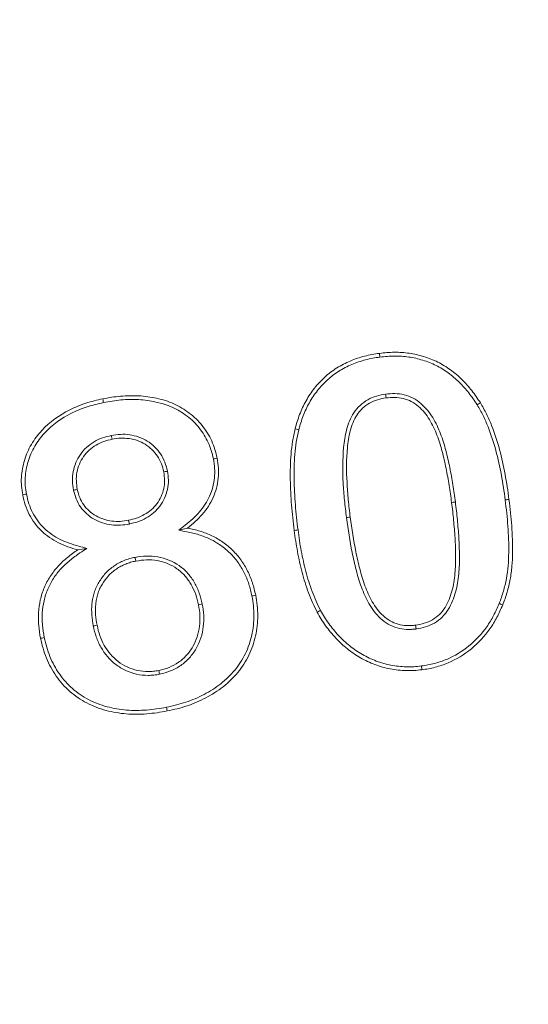
# Model space of a CAD drawing. Units: millimetres. Extents: x 2194 to 10594, y 2545 to 8485.
# Drawn here: x 9533 to 9542, y 7110 to 7129 of the extents above; entities that cross this region are included whole.
import ezdxf

# ---------------------------------------------------------------- set-up
doc = ezdxf.new("R2010")
doc.units = ezdxf.units.MM
doc.linetypes.add('SLD-SOLID', pattern=[0])
doc.layers.add('ACO_DRAINAGE', color=7, linetype='Continuous')
doc.styles.get("Standard").update_dxf_attribs({"font": 'txt.shx'})
doc.dimstyles.new('ISO-25', dxfattribs={"dimtxt": 20, "dimasz": 20, "dimexe": 1.25, "dimexo": 0.625, "dimgap": 5, "dimtad": 1, "dimtxsty": 'Standard', "dimcen": 2.5, "dimclrd": 3, "dimclre": 3, "dimclrt": 2, "dimadec": 0, "dimazin": 0, "dimtfac": 1, "dimtmove": 0, "dimatfit": 3, "dimfxl": 0, "dimarcsym": 0})

# ---------------------------------------------------------------- blocks, each defined once
blk = doc.blocks.new('ACO - 4941 - REAR')
at = {"layer": 'ACO_DRAINAGE', "linetype": 'SLD-SOLID', "lineweight": 18}
for p, q in [((70.137, 220.937), (70.134, 220.965)), ((70.14, 220.916), (70.137, 220.937)), ((70.142, 220.895), (70.14, 220.916)), ((65.03, 220.098), (65.024, 220.125)), ((65.034, 220.077), (65.03, 220.098)), ((65.038, 220.056), (65.034, 220.077)), ((70.246, 220.212), (70.249, 220.191)), ((70.249, 220.191), (70.252, 220.17)), ((70.252, 220.17), (70.255, 220.142)), ((71.937, 220.014), (71.955, 220.025)), ((71.955, 220.025), (71.973, 220.036)), ((71.973, 220.036), (71.997, 220.051)), ((68.601, 219.563), (68.574, 219.569)), ((68.622, 219.558), (68.601, 219.563)), ((68.642, 219.552), (68.622, 219.558)), ((65.182, 219.448), (65.187, 219.427)), ((65.187, 219.427), (65.191, 219.407)), ((65.191, 219.407), (65.196, 219.379)), ((67.066, 219.015), (67.087, 219.019)), ((67.087, 219.019), (67.108, 219.023)), ((67.108, 219.023), (67.136, 219.029)), ((66.198, 218.784), (66.177, 218.781)), ((66.218, 218.788), (66.198, 218.784)), ((66.177, 218.781), (66.149, 218.775)), ((64.485, 218.438), (64.506, 218.442)), ((64.506, 218.442), (64.526, 218.446)), ((64.526, 218.446), (64.554, 218.452)), ((63.573, 218.357), (63.545, 218.351)), ((63.594, 218.361), (63.573, 218.357)), ((63.614, 218.365), (63.594, 218.361)), ((72.455, 218.259), (72.476, 218.261)), ((72.476, 218.261), (72.497, 218.264)), ((72.497, 218.264), (72.525, 218.267)), ((71.493, 218.214), (71.465, 218.21)), ((71.514, 218.216), (71.493, 218.214)), ((71.535, 218.219), (71.514, 218.216)), ((65.505, 217.854), (65.5, 217.881)), ((69.525, 217.93), (69.546, 217.933)), ((69.546, 217.933), (69.567, 217.936)), ((69.567, 217.936), (69.594, 217.939)), ((65.509, 217.833), (65.505, 217.854)), ((65.514, 217.812), (65.509, 217.833)), ((66.43, 217.698), (66.591, 217.737)), ((68.587, 217.697), (68.559, 217.693)), ((68.608, 217.699), (68.587, 217.697)), ((68.629, 217.702), (68.608, 217.699)), ((64.646, 217.35), (64.563, 217.336)), ((64.728, 217.363), (64.646, 217.35)), ((65.62, 217.197), (65.624, 217.176)), ((65.624, 217.176), (65.628, 217.155)), ((65.628, 217.155), (65.633, 217.128)), ((67.779, 216.484), (67.8, 216.488)), ((67.8, 216.488), (67.821, 216.492)), ((67.821, 216.492), (67.848, 216.497)), ((66.819, 216.326), (66.791, 216.32)), ((66.84, 216.33), (66.819, 216.326)), ((66.86, 216.334), (66.84, 216.33)), ((72.344, 216.344), (72.364, 216.336)), ((72.364, 216.336), (72.383, 216.328)), ((72.383, 216.328), (72.409, 216.317)), ((69.009, 216.196), (68.984, 216.183)), ((69.028, 216.206), (69.009, 216.196)), ((69.046, 216.216), (69.028, 216.206)), ((64.849, 215.929), (64.87, 215.933)), ((64.87, 215.933), (64.891, 215.937)), ((64.891, 215.937), (64.919, 215.943)), ((70.804, 215.916), (70.8, 215.944)), ((70.807, 215.895), (70.804, 215.916)), ((70.809, 215.874), (70.807, 215.895)), ((63.902, 215.707), (63.874, 215.702)), ((63.923, 215.711), (63.902, 215.707)), ((63.944, 215.716), (63.923, 215.711)), ((70.908, 215.19), (70.91, 215.169)), ((70.91, 215.169), (70.913, 215.148)), ((70.913, 215.148), (70.916, 215.12)), ((66.063, 215.08), (66.058, 215.107)), ((66.067, 215.059), (66.063, 215.08)), ((66.071, 215.038), (66.067, 215.059)), ((66.201, 214.428), (66.205, 214.407)), ((66.205, 214.407), (66.209, 214.386)), ((66.209, 214.386), (66.215, 214.359))]:
    blk.add_line(p, q, dxfattribs=at)
for points, knots in [([(70.134, 220.965), (70.225, 220.975), (70.317, 220.984), (70.501, 220.985), (70.593, 220.979), (70.775, 220.954), (70.865, 220.933), (71.041, 220.879), (71.127, 220.845), (71.291, 220.763), (71.37, 220.715), (71.519, 220.606), (71.589, 220.547), (71.72, 220.418), (71.781, 220.349), (71.895, 220.204), (71.946, 220.128), (71.997, 220.051)], [0, 0, 0, 0, 0.125, 0.125, 0.25, 0.25, 0.375, 0.375, 0.5, 0.5, 0.625, 0.625, 0.75, 0.75, 0.875, 0.875, 1, 1, 1, 1]), ([(68.574, 219.569), (68.599, 219.659), (68.626, 219.749), (68.676, 219.879), (68.694, 219.922), (68.734, 220.007), (68.755, 220.048), (68.824, 220.17), (68.875, 220.248), (68.991, 220.395), (69.054, 220.463), (69.193, 220.588), (69.267, 220.645), (69.425, 220.745), (69.508, 220.787), (69.68, 220.86), (69.769, 220.889), (69.904, 220.925), (69.95, 220.935), (70.041, 220.952), (70.087, 220.959), (70.134, 220.965)], [0, 0, 0, 0, 0.125, 0.125, 0.1875, 0.1875, 0.25, 0.25, 0.375, 0.375, 0.5, 0.5, 0.625, 0.625, 0.75, 0.75, 0.875, 0.875, 0.9375, 0.9375, 1, 1, 1, 1]), ([(68.642, 219.552), (68.667, 219.642), (68.693, 219.726), (68.741, 219.852), (68.759, 219.894), (68.797, 219.975), (68.817, 220.014), (68.884, 220.132), (68.933, 220.207), (69.044, 220.348), (69.104, 220.413), (69.238, 220.533), (69.308, 220.588), (69.459, 220.682), (69.539, 220.724), (69.704, 220.794), (69.789, 220.822), (69.921, 220.856), (69.964, 220.866), (70.052, 220.882), (70.097, 220.889), (70.142, 220.895)], [0.0009052, 0.0009052, 0.0009052, 0.0009052, 0.125, 0.125, 0.1875, 0.1875, 0.25, 0.25, 0.375, 0.375, 0.5, 0.5, 0.625, 0.625, 0.75, 0.75, 0.875, 0.875, 0.9375, 0.9375, 0.9994964, 0.9994964, 0.9994964, 0.9994964]), ([(70.142, 220.895), (70.234, 220.905), (70.321, 220.914), (70.497, 220.914), (70.587, 220.909), (70.761, 220.885), (70.847, 220.865), (71.016, 220.812), (71.099, 220.78), (71.256, 220.702), (71.331, 220.656), (71.474, 220.552), (71.543, 220.494), (71.668, 220.371), (71.728, 220.303), (71.838, 220.163), (71.886, 220.091), (71.937, 220.014)], [0.0005056, 0.0005056, 0.0005056, 0.0005056, 0.125, 0.125, 0.25, 0.25, 0.375, 0.375, 0.5, 0.5, 0.625, 0.625, 0.75, 0.75, 0.875, 0.875, 0.999107, 0.999107, 0.999107, 0.999107]), ([(63.545, 218.351), (63.537, 218.404), (63.528, 218.457), (63.519, 218.564), (63.518, 218.618), (63.527, 218.779), (63.548, 218.885), (63.609, 219.091), (63.652, 219.191), (63.76, 219.376), (63.826, 219.463), (64.045, 219.699), (64.223, 219.825), (64.51, 219.971), (64.61, 220.012), (64.815, 220.077), (64.919, 220.101), (65.024, 220.125)], [0, 0, 0, 0, 0.0625, 0.0625, 0.125, 0.125, 0.25, 0.25, 0.375, 0.375, 0.5, 0.5, 0.75, 0.75, 0.875, 0.875, 1, 1, 1, 1]), ([(65.024, 220.125), (65.134, 220.145), (65.243, 220.164), (65.465, 220.183), (65.577, 220.186), (65.799, 220.174), (65.91, 220.159), (66.127, 220.111), (66.234, 220.078), (66.437, 219.987), (66.533, 219.929), (66.667, 219.829), (66.71, 219.793), (66.789, 219.716), (66.826, 219.674), (66.93, 219.543), (66.989, 219.447), (67.058, 219.296), (67.078, 219.244), (67.111, 219.137), (67.124, 219.083), (67.136, 219.029)], [0, 0, 0, 0, 0.125, 0.125, 0.25, 0.25, 0.375, 0.375, 0.5, 0.5, 0.625, 0.625, 0.6875, 0.6875, 0.75, 0.75, 0.875, 0.875, 0.9375, 0.9375, 1, 1, 1, 1]), ([(65.038, 220.056), (65.148, 220.076), (65.253, 220.094), (65.468, 220.113), (65.577, 220.116), (65.791, 220.104), (65.898, 220.089), (66.109, 220.043), (66.21, 220.012), (66.404, 219.925), (66.494, 219.87), (66.623, 219.774), (66.663, 219.741), (66.737, 219.668), (66.773, 219.628), (66.872, 219.503), (66.927, 219.413), (66.993, 219.269), (67.012, 219.219), (67.043, 219.12), (67.054, 219.069), (67.066, 219.015)], [0.0006216, 0.0006216, 0.0006216, 0.0006216, 0.125, 0.125, 0.25, 0.25, 0.375, 0.375, 0.5, 0.5, 0.625, 0.625, 0.6875, 0.6875, 0.75, 0.75, 0.875, 0.875, 0.9375, 0.9375, 0.9991712, 0.9991712, 0.9991712, 0.9991712]), ([(70.244, 220.212), (70.192, 220.203), (70.134, 220.193), (70.022, 220.159), (69.969, 220.137), (69.865, 220.079), (69.817, 220.043), (69.731, 219.962), (69.693, 219.917), (69.628, 219.819), (69.601, 219.766), (69.558, 219.661), (69.541, 219.607), (69.498, 219.444), (69.482, 219.334), (69.451, 219.008), (69.452, 218.79), (69.469, 218.466), (69.478, 218.359), (69.498, 218.144), (69.511, 218.036), (69.525, 217.931)], [0, 0, 0, 0, 0.0625, 0.0625, 0.125, 0.125, 0.1875, 0.1875, 0.25, 0.25, 0.3125, 0.3125, 0.375, 0.375, 0.5, 0.5, 0.75, 0.75, 0.875, 0.875, 1, 1, 1, 1]), ([(70.255, 220.142), (70.203, 220.134), (70.15, 220.124), (70.048, 220.093), (69.998, 220.072), (69.904, 220.02), (69.861, 219.988), (69.783, 219.915), (69.749, 219.873), (69.689, 219.784), (69.665, 219.736), (69.625, 219.637), (69.608, 219.586), (69.567, 219.431), (69.552, 219.325), (69.522, 219.006), (69.522, 218.791), (69.54, 218.471), (69.548, 218.364), (69.568, 218.152), (69.581, 218.045), (69.594, 217.939)], [0, 0, 0, 0, 0.0625, 0.0625, 0.125, 0.125, 0.1875, 0.1875, 0.25, 0.25, 0.3125, 0.3125, 0.375, 0.375, 0.5, 0.5, 0.75, 0.75, 0.875, 0.875, 1, 1, 1, 1]), ([(71.535, 218.219), (71.521, 218.325), (71.506, 218.431), (71.473, 218.643), (71.453, 218.748), (71.411, 218.959), (71.388, 219.064), (71.331, 219.273), (71.299, 219.376), (71.222, 219.581), (71.175, 219.682), (71.058, 219.873), (70.986, 219.964), (70.855, 220.076), (70.805, 220.111), (70.703, 220.164), (70.646, 220.186), (70.531, 220.213), (70.475, 220.22), (70.359, 220.224), (70.3, 220.218), (70.248, 220.213)], [0, 0, 0, 0, 0.125, 0.125, 0.25, 0.25, 0.375, 0.375, 0.5, 0.5, 0.625, 0.625, 0.75, 0.75, 0.8125, 0.8125, 0.875, 0.875, 0.9375, 0.9375, 1, 1, 1, 1]), ([(71.465, 218.21), (71.451, 218.315), (71.436, 218.421), (71.403, 218.631), (71.384, 218.735), (71.342, 218.944), (71.319, 219.048), (71.264, 219.253), (71.232, 219.355), (71.157, 219.554), (71.112, 219.65), (71.001, 219.832), (70.934, 219.916), (70.813, 220.02), (70.769, 220.05), (70.674, 220.099), (70.624, 220.118), (70.521, 220.143), (70.468, 220.149), (70.361, 220.153), (70.308, 220.148), (70.255, 220.142)], [0, 0, 0, 0, 0.125, 0.125, 0.25, 0.25, 0.375, 0.375, 0.5, 0.5, 0.625, 0.625, 0.75, 0.75, 0.8125, 0.8125, 0.875, 0.875, 0.9375, 0.9375, 1, 1, 1, 1]), ([(63.614, 218.365), (63.606, 218.417), (63.598, 218.468), (63.589, 218.567), (63.589, 218.617), (63.597, 218.769), (63.617, 218.87), (63.675, 219.066), (63.716, 219.16), (63.819, 219.336), (63.88, 219.418), (64.09, 219.644), (64.261, 219.766), (64.539, 219.907), (64.635, 219.946), (64.832, 220.009), (64.934, 220.032), (65.038, 220.056)], [0.0009821, 0.0009821, 0.0009821, 0.0009821, 0.0625, 0.0625, 0.125, 0.125, 0.25, 0.25, 0.375, 0.375, 0.5, 0.5, 0.75, 0.75, 0.875, 0.875, 0.9993541, 0.9993541, 0.9993541, 0.9993541]), ([(71.937, 220.014), (71.976, 219.947), (72.013, 219.882), (72.08, 219.747), (72.111, 219.677), (72.195, 219.464), (72.243, 219.317), (72.322, 219.02), (72.355, 218.869), (72.413, 218.565), (72.435, 218.413), (72.455, 218.259)], [0.0010543, 0.0010543, 0.0010543, 0.0010543, 0.125, 0.125, 0.25, 0.25, 0.5, 0.5, 0.75, 0.75, 0.9997011, 0.9997011, 0.9997011, 0.9997011]), ([(71.997, 220.051), (72.036, 219.984), (72.075, 219.916), (72.145, 219.776), (72.176, 219.704), (72.262, 219.487), (72.31, 219.338), (72.391, 219.036), (72.424, 218.883), (72.482, 218.577), (72.505, 218.422), (72.525, 218.267)], [0, 0, 0, 0, 0.125, 0.125, 0.25, 0.25, 0.5, 0.5, 0.75, 0.75, 1, 1, 1, 1]), ([(68.559, 217.693), (68.54, 217.849), (68.522, 218.006), (68.497, 218.319), (68.49, 218.476), (68.484, 218.79), (68.487, 218.947), (68.507, 219.182), (68.516, 219.261), (68.54, 219.416), (68.557, 219.493), (68.574, 219.569)], [0, 0, 0, 0, 0.25, 0.25, 0.5, 0.5, 0.75, 0.75, 0.875, 0.875, 1, 1, 1, 1]), ([(68.629, 217.702), (68.61, 217.858), (68.593, 218.013), (68.568, 218.323), (68.56, 218.479), (68.555, 218.79), (68.558, 218.945), (68.577, 219.175), (68.586, 219.252), (68.61, 219.402), (68.626, 219.476), (68.642, 219.552)], [0.0003754, 0.0003754, 0.0003754, 0.0003754, 0.25, 0.25, 0.5, 0.5, 0.75, 0.75, 0.875, 0.875, 0.9989231, 0.9989231, 0.9989231, 0.9989231]), ([(65.18, 219.448), (65.128, 219.435), (65.075, 219.422), (64.967, 219.386), (64.914, 219.361), (64.764, 219.273), (64.678, 219.193), (64.544, 219.003), (64.499, 218.893), (64.468, 218.723), (64.463, 218.665), (64.467, 218.548), (64.476, 218.493), (64.484, 218.441)], [0, 0, 0, 0, 0.125, 0.125, 0.25, 0.25, 0.5, 0.5, 0.75, 0.75, 0.875, 0.875, 1, 1, 1, 1]), ([(65.196, 219.379), (65.145, 219.367), (65.093, 219.354), (64.994, 219.32), (64.945, 219.298), (64.809, 219.217), (64.729, 219.144), (64.608, 218.971), (64.567, 218.871), (64.538, 218.715), (64.534, 218.662), (64.538, 218.557), (64.546, 218.504), (64.554, 218.452)], [0, 0, 0, 0, 0.125, 0.125, 0.25, 0.25, 0.5, 0.5, 0.75, 0.75, 0.875, 0.875, 1, 1, 1, 1]), ([(66.218, 218.791), (66.206, 218.841), (66.192, 218.9), (66.149, 219.007), (66.124, 219.058), (66.058, 219.155), (66.021, 219.198), (65.939, 219.279), (65.893, 219.315), (65.793, 219.376), (65.742, 219.399), (65.633, 219.438), (65.577, 219.452), (65.465, 219.469), (65.406, 219.472), (65.292, 219.466), (65.237, 219.457), (65.185, 219.449)], [0, 0, 0, 0, 0.125, 0.125, 0.25, 0.25, 0.375, 0.375, 0.5, 0.5, 0.625, 0.625, 0.75, 0.75, 0.875, 0.875, 1, 1, 1, 1]), ([(66.149, 218.775), (66.137, 218.827), (66.125, 218.878), (66.086, 218.976), (66.062, 219.023), (66.003, 219.111), (65.968, 219.151), (65.893, 219.225), (65.852, 219.258), (65.762, 219.312), (65.713, 219.335), (65.614, 219.37), (65.563, 219.382), (65.458, 219.398), (65.406, 219.401), (65.3, 219.396), (65.248, 219.387), (65.196, 219.379)], [0, 0, 0, 0, 0.125, 0.125, 0.25, 0.25, 0.375, 0.375, 0.5, 0.5, 0.625, 0.625, 0.75, 0.75, 0.875, 0.875, 1, 1, 1, 1]), ([(67.066, 219.015), (67.076, 218.955), (67.085, 218.897), (67.093, 218.782), (67.092, 218.724), (67.074, 218.55), (67.044, 218.437), (66.973, 218.276), (66.946, 218.225), (66.883, 218.128), (66.847, 218.081), (66.77, 217.99), (66.729, 217.948), (66.642, 217.869), (66.595, 217.831), (66.547, 217.792)], [0.0014978, 0.0014978, 0.0014978, 0.0014978, 0.125, 0.125, 0.25, 0.25, 0.5, 0.5, 0.625, 0.625, 0.75, 0.75, 0.875, 0.875, 1, 1, 1, 1]), ([(67.136, 219.029), (67.145, 218.967), (67.155, 218.906), (67.163, 218.783), (67.162, 218.721), (67.144, 218.536), (67.111, 218.415), (67.036, 218.245), (67.007, 218.19), (66.94, 218.086), (66.902, 218.037), (66.822, 217.943), (66.779, 217.898), (66.687, 217.815), (66.639, 217.776), (66.591, 217.737)], [0, 0, 0, 0, 0.125, 0.125, 0.25, 0.25, 0.5, 0.5, 0.625, 0.625, 0.75, 0.75, 0.875, 0.875, 1, 1, 1, 1]), ([(65.516, 217.813), (65.566, 217.824), (65.619, 217.837), (65.725, 217.873), (65.777, 217.896), (65.923, 217.98), (66.011, 218.053), (66.149, 218.235), (66.196, 218.342), (66.231, 218.508), (66.237, 218.565), (66.235, 218.68), (66.226, 218.735), (66.219, 218.786)], [0, 0, 0, 0, 0.125, 0.125, 0.25, 0.25, 0.5, 0.5, 0.75, 0.75, 0.875, 0.875, 1, 1, 1, 1]), ([(65.5, 217.881), (65.55, 217.893), (65.601, 217.905), (65.698, 217.938), (65.745, 217.96), (65.88, 218.037), (65.961, 218.105), (66.087, 218.269), (66.129, 218.366), (66.161, 218.518), (66.166, 218.57), (66.164, 218.673), (66.157, 218.724), (66.149, 218.775)], [0, 0, 0, 0, 0.125, 0.125, 0.25, 0.25, 0.5, 0.5, 0.75, 0.75, 0.875, 0.875, 1, 1, 1, 1]), ([(64.486, 218.435), (64.498, 218.385), (64.511, 218.332), (64.553, 218.224), (64.581, 218.174), (64.68, 218.034), (64.767, 217.958), (64.914, 217.873), (64.966, 217.85), (65.073, 217.815), (65.128, 217.803), (65.238, 217.789), (65.295, 217.787), (65.407, 217.795), (65.46, 217.803), (65.511, 217.812)], [0, 0, 0, 0, 0.125, 0.125, 0.25, 0.25, 0.5, 0.5, 0.625, 0.625, 0.75, 0.75, 0.875, 0.875, 1, 1, 1, 1]), ([(64.554, 218.452), (64.566, 218.402), (64.579, 218.352), (64.617, 218.256), (64.642, 218.21), (64.732, 218.084), (64.811, 218.014), (64.945, 217.937), (64.992, 217.915), (65.09, 217.884), (65.141, 217.873), (65.243, 217.86), (65.295, 217.858), (65.398, 217.865), (65.449, 217.873), (65.5, 217.881)], [0, 0, 0, 0, 0.125, 0.125, 0.25, 0.25, 0.5, 0.5, 0.625, 0.625, 0.75, 0.75, 0.875, 0.875, 1, 1, 1, 1]), ([(64.563, 217.336), (64.502, 217.354), (64.441, 217.371), (64.321, 217.413), (64.262, 217.437), (64.091, 217.523), (63.985, 217.596), (63.847, 217.729), (63.805, 217.777), (63.729, 217.879), (63.696, 217.934), (63.638, 218.047), (63.613, 218.106), (63.574, 218.227), (63.559, 218.289), (63.545, 218.351)], [0, 0, 0, 0, 0.125, 0.125, 0.25, 0.25, 0.5, 0.5, 0.625, 0.625, 0.75, 0.75, 0.875, 0.875, 1, 1, 1, 1]), ([(64.583, 217.404), (64.522, 217.422), (64.462, 217.439), (64.346, 217.479), (64.291, 217.502), (64.128, 217.583), (64.029, 217.652), (63.899, 217.777), (63.859, 217.822), (63.788, 217.917), (63.757, 217.969), (63.702, 218.076), (63.679, 218.131), (63.642, 218.244), (63.629, 218.303), (63.614, 218.365)], [0, 0, 0, 0, 0.125, 0.125, 0.25, 0.25, 0.5, 0.5, 0.625, 0.625, 0.75, 0.75, 0.875, 0.875, 0.9983434, 0.9983434, 0.9983434, 0.9983434]), ([(72.455, 218.259), (72.475, 218.095), (72.493, 217.933), (72.517, 217.609), (72.523, 217.446), (72.519, 217.203), (72.515, 217.122), (72.502, 216.962), (72.491, 216.883), (72.462, 216.725), (72.444, 216.646), (72.4, 216.495), (72.373, 216.421), (72.344, 216.344)], [0.0002841, 0.0002841, 0.0002841, 0.0002841, 0.25, 0.25, 0.5, 0.5, 0.625, 0.625, 0.75, 0.75, 0.875, 0.875, 0.9989945, 0.9989945, 0.9989945, 0.9989945]), ([(72.525, 218.267), (72.545, 218.104), (72.563, 217.94), (72.587, 217.612), (72.593, 217.447), (72.589, 217.2), (72.586, 217.118), (72.572, 216.954), (72.561, 216.872), (72.531, 216.71), (72.513, 216.63), (72.467, 216.472), (72.438, 216.395), (72.409, 216.317)], [0, 0, 0, 0, 0.25, 0.25, 0.5, 0.5, 0.625, 0.625, 0.75, 0.75, 0.875, 0.875, 1, 1, 1, 1]), ([(70.8, 215.944), (70.855, 215.952), (70.909, 215.962), (71.013, 215.995), (71.064, 216.016), (71.159, 216.071), (71.203, 216.105), (71.281, 216.182), (71.314, 216.226), (71.373, 216.319), (71.397, 216.368), (71.439, 216.47), (71.457, 216.522), (71.501, 216.68), (71.518, 216.789), (71.537, 217.008), (71.541, 217.117), (71.54, 217.282), (71.538, 217.336), (71.535, 217.446), (71.533, 217.501), (71.526, 217.61), (71.521, 217.665), (71.512, 217.774), (71.507, 217.829), (71.492, 217.992), (71.479, 218.101), (71.465, 218.21)], [0, 0, 0, 0, 0.0625, 0.0625, 0.125, 0.125, 0.1875, 0.1875, 0.25, 0.25, 0.3125, 0.3125, 0.375, 0.375, 0.5, 0.5, 0.625, 0.625, 0.6875, 0.6875, 0.75, 0.75, 0.8125, 0.8125, 0.875, 0.875, 1, 1, 1, 1]), ([(70.811, 215.874), (70.865, 215.882), (70.925, 215.893), (71.039, 215.929), (71.094, 215.952), (71.2, 216.014), (71.248, 216.05), (71.335, 216.137), (71.371, 216.184), (71.435, 216.285), (71.461, 216.338), (71.506, 216.445), (71.524, 216.5), (71.57, 216.667), (71.588, 216.78), (71.608, 217.004), (71.612, 217.116), (71.61, 217.283), (71.608, 217.339), (71.605, 217.448), (71.603, 217.504), (71.596, 217.616), (71.591, 217.671), (71.582, 217.78), (71.578, 217.835), (71.562, 218), (71.549, 218.11), (71.535, 218.219)], [0, 0, 0, 0, 0.0625, 0.0625, 0.125, 0.125, 0.1875, 0.1875, 0.25, 0.25, 0.3125, 0.3125, 0.375, 0.375, 0.5, 0.5, 0.625, 0.625, 0.6875, 0.6875, 0.75, 0.75, 0.8125, 0.8125, 0.875, 0.875, 1, 1, 1, 1]), ([(69.525, 217.93), (69.554, 217.716), (69.585, 217.499), (69.65, 217.177), (69.675, 217.071), (69.73, 216.859), (69.761, 216.752), (69.838, 216.543), (69.883, 216.44), (69.996, 216.244), (70.064, 216.15), (70.195, 216.03), (70.242, 215.995), (70.346, 215.934), (70.402, 215.911), (70.517, 215.878), (70.577, 215.87), (70.663, 215.865), (70.693, 215.865), (70.752, 215.868), (70.781, 215.871), (70.808, 215.873)], [0, 0, 0, 0, 0.25, 0.25, 0.375, 0.375, 0.5, 0.5, 0.625, 0.625, 0.75, 0.75, 0.8125, 0.8125, 0.875, 0.875, 0.9375, 0.9375, 0.96875, 0.96875, 1, 1, 1, 1]), ([(69.594, 217.939), (69.624, 217.725), (69.654, 217.511), (69.719, 217.193), (69.743, 217.087), (69.798, 216.878), (69.828, 216.774), (69.903, 216.571), (69.946, 216.471), (70.055, 216.284), (70.119, 216.195), (70.239, 216.085), (70.282, 216.052), (70.376, 215.998), (70.426, 215.977), (70.53, 215.948), (70.584, 215.94), (70.665, 215.936), (70.693, 215.936), (70.747, 215.938), (70.773, 215.941), (70.8, 215.944)], [0, 0, 0, 0, 0.25, 0.25, 0.375, 0.375, 0.5, 0.5, 0.625, 0.625, 0.75, 0.75, 0.8125, 0.8125, 0.875, 0.875, 0.9375, 0.9375, 0.96875, 0.96875, 1, 1, 1, 1]), ([(66.43, 217.698), (66.479, 217.688), (66.528, 217.678), (66.577, 217.668), (66.654, 217.652), (66.727, 217.637), (66.87, 217.591), (66.942, 217.564), (67.077, 217.5), (67.141, 217.461), (67.264, 217.375), (67.321, 217.327), (67.428, 217.222), (67.476, 217.166), (67.563, 217.044), (67.603, 216.979), (67.669, 216.846), (67.698, 216.775), (67.745, 216.632), (67.762, 216.56), (67.779, 216.484)], [-0.078773, -0.078773, -0.078773, -0.078773, 0, 0, 0, 0.125, 0.125, 0.25, 0.25, 0.375, 0.375, 0.5, 0.5, 0.625, 0.625, 0.75, 0.75, 0.875, 0.875, 0.99889, 0.99889, 0.99889, 0.99889]), ([(66.591, 217.737), (66.668, 217.721), (66.745, 217.705), (66.895, 217.657), (66.969, 217.629), (67.111, 217.562), (67.178, 217.521), (67.307, 217.431), (67.368, 217.38), (67.48, 217.269), (67.532, 217.21), (67.622, 217.081), (67.664, 217.014), (67.734, 216.873), (67.764, 216.8), (67.813, 216.651), (67.831, 216.574), (67.848, 216.497)], [0, 0, 0, 0, 0.125, 0.125, 0.25, 0.25, 0.375, 0.375, 0.5, 0.5, 0.625, 0.625, 0.75, 0.75, 0.875, 0.875, 1, 1, 1, 1]), ([(68.984, 216.183), (68.955, 216.242), (68.925, 216.3), (68.872, 216.42), (68.847, 216.481), (68.778, 216.666), (68.739, 216.792), (68.672, 217.046), (68.644, 217.175), (68.595, 217.433), (68.576, 217.563), (68.559, 217.693)], [0, 0, 0, 0, 0.125, 0.125, 0.25, 0.25, 0.5, 0.5, 0.75, 0.75, 1, 1, 1, 1]), ([(69.046, 216.216), (69.017, 216.274), (68.989, 216.331), (68.937, 216.447), (68.913, 216.507), (68.845, 216.689), (68.807, 216.811), (68.741, 217.062), (68.713, 217.189), (68.665, 217.444), (68.646, 217.572), (68.629, 217.702)], [0.0011925, 0.0011925, 0.0011925, 0.0011925, 0.125, 0.125, 0.25, 0.25, 0.5, 0.5, 0.75, 0.75, 0.9995523, 0.9995523, 0.9995523, 0.9995523]), ([(63.874, 215.702), (63.861, 215.78), (63.848, 215.858), (63.837, 215.976), (63.836, 216.016), (63.835, 216.095), (63.836, 216.135), (63.842, 216.253), (63.853, 216.332), (63.88, 216.448), (63.889, 216.486), (63.913, 216.562), (63.928, 216.599), (63.959, 216.672), (63.975, 216.708), (64.012, 216.778), (64.033, 216.811), (64.098, 216.911), (64.146, 216.974), (64.253, 217.091), (64.311, 217.146), (64.433, 217.247), (64.498, 217.292), (64.563, 217.336)], [0, 0, 0, 0, 0.125, 0.125, 0.1875, 0.1875, 0.25, 0.25, 0.375, 0.375, 0.4375, 0.4375, 0.5, 0.5, 0.5625, 0.5625, 0.625, 0.625, 0.75, 0.75, 0.875, 0.875, 1, 1, 1, 1]), ([(63.944, 215.716), (63.93, 215.793), (63.917, 215.869), (63.908, 215.98), (63.907, 216.018), (63.906, 216.094), (63.906, 216.133), (63.912, 216.246), (63.923, 216.319), (63.948, 216.431), (63.957, 216.468), (63.979, 216.537), (63.993, 216.572), (64.023, 216.643), (64.039, 216.677), (64.073, 216.742), (64.093, 216.774), (64.155, 216.87), (64.2, 216.929), (64.302, 217.041), (64.358, 217.093), (64.475, 217.19), (64.537, 217.233), (64.603, 217.278), (64.645, 217.306), (64.686, 217.335), (64.728, 217.363)], [0.001152, 0.001152, 0.001152, 0.001152, 0.125, 0.125, 0.1875, 0.1875, 0.25, 0.25, 0.375, 0.375, 0.4375, 0.4375, 0.5, 0.5, 0.5625, 0.5625, 0.625, 0.625, 0.75, 0.75, 0.875, 0.875, 1, 1, 1, 1.079372, 1.079372, 1.079372, 1.079372]), ([(65.618, 217.197), (65.587, 217.19), (65.554, 217.183), (65.486, 217.164), (65.452, 217.152), (65.387, 217.125), (65.356, 217.11), (65.295, 217.078), (65.264, 217.06), (65.206, 217.019), (65.179, 216.998), (65.126, 216.953), (65.1, 216.929), (65.028, 216.851), (64.987, 216.794), (64.934, 216.704), (64.918, 216.674), (64.888, 216.609), (64.875, 216.575), (64.855, 216.508), (64.847, 216.475), (64.832, 216.407), (64.827, 216.372), (64.817, 216.268), (64.817, 216.199), (64.827, 216.063), (64.838, 215.994), (64.849, 215.931)], [0, 0, 0, 0, 0.0625, 0.0625, 0.125, 0.125, 0.1875, 0.1875, 0.25, 0.25, 0.3125, 0.3125, 0.375, 0.375, 0.5, 0.5, 0.5625, 0.5625, 0.625, 0.625, 0.6875, 0.6875, 0.75, 0.75, 0.875, 0.875, 1, 1, 1, 1]), ([(66.86, 216.336), (66.846, 216.4), (66.83, 216.469), (66.782, 216.602), (66.753, 216.666), (66.683, 216.789), (66.641, 216.847), (66.547, 216.954), (66.493, 217.003), (66.317, 217.126), (66.18, 217.181), (65.971, 217.218), (65.899, 217.223), (65.757, 217.219), (65.687, 217.208), (65.622, 217.197)], [0, 0, 0, 0, 0.125, 0.125, 0.25, 0.25, 0.375, 0.375, 0.5, 0.5, 0.75, 0.75, 0.875, 0.875, 1, 1, 1, 1]), ([(66.791, 216.32), (66.777, 216.385), (66.762, 216.45), (66.717, 216.574), (66.689, 216.635), (66.624, 216.75), (66.585, 216.804), (66.497, 216.904), (66.448, 216.948), (66.285, 217.063), (66.159, 217.113), (65.963, 217.148), (65.897, 217.152), (65.764, 217.148), (65.699, 217.138), (65.633, 217.128)], [0, 0, 0, 0, 0.125, 0.125, 0.25, 0.25, 0.375, 0.375, 0.5, 0.5, 0.75, 0.75, 0.875, 0.875, 1, 1, 1, 1]), ([(65.633, 217.128), (65.602, 217.121), (65.57, 217.114), (65.507, 217.096), (65.477, 217.086), (65.417, 217.061), (65.387, 217.047), (65.33, 217.017), (65.302, 217), (65.248, 216.963), (65.223, 216.943), (65.174, 216.901), (65.15, 216.879), (65.084, 216.807), (65.045, 216.754), (64.996, 216.67), (64.98, 216.642), (64.953, 216.583), (64.942, 216.552), (64.923, 216.49), (64.915, 216.458), (64.902, 216.395), (64.897, 216.363), (64.888, 216.266), (64.888, 216.201), (64.897, 216.071), (64.907, 216.007), (64.919, 215.943)], [0, 0, 0, 0, 0.0625, 0.0625, 0.125, 0.125, 0.1875, 0.1875, 0.25, 0.25, 0.3125, 0.3125, 0.375, 0.375, 0.5, 0.5, 0.5625, 0.5625, 0.625, 0.625, 0.6875, 0.6875, 0.75, 0.75, 0.875, 0.875, 1, 1, 1, 1]), ([(67.779, 216.484), (67.789, 216.422), (67.799, 216.362), (67.812, 216.242), (67.815, 216.182), (67.815, 216.061), (67.811, 216), (67.799, 215.879), (67.789, 215.82), (67.762, 215.702), (67.746, 215.644), (67.706, 215.529), (67.684, 215.473), (67.632, 215.365), (67.602, 215.313), (67.536, 215.211), (67.501, 215.162), (67.386, 215.023), (67.297, 214.938), (67.107, 214.788), (67.004, 214.722), (66.788, 214.608), (66.674, 214.56), (66.443, 214.483), (66.324, 214.455), (66.201, 214.428)], [0.0006974, 0.0006974, 0.0006974, 0.0006974, 0.0625, 0.0625, 0.125, 0.125, 0.1875, 0.1875, 0.25, 0.25, 0.3125, 0.3125, 0.375, 0.375, 0.4375, 0.4375, 0.5, 0.5, 0.625, 0.625, 0.75, 0.75, 0.875, 0.875, 0.9995415, 0.9995415, 0.9995415, 0.9995415]), ([(67.848, 216.497), (67.858, 216.435), (67.869, 216.373), (67.883, 216.247), (67.886, 216.184), (67.885, 216.058), (67.882, 215.995), (67.869, 215.869), (67.858, 215.807), (67.831, 215.684), (67.813, 215.623), (67.772, 215.504), (67.749, 215.445), (67.694, 215.332), (67.662, 215.277), (67.594, 215.171), (67.557, 215.12), (67.437, 214.974), (67.345, 214.886), (67.147, 214.729), (67.04, 214.661), (66.817, 214.544), (66.7, 214.494), (66.461, 214.414), (66.338, 214.386), (66.215, 214.359)], [0, 0, 0, 0, 0.0625, 0.0625, 0.125, 0.125, 0.1875, 0.1875, 0.25, 0.25, 0.3125, 0.3125, 0.375, 0.375, 0.4375, 0.4375, 0.5, 0.5, 0.625, 0.625, 0.75, 0.75, 0.875, 0.875, 1, 1, 1, 1]), ([(66.058, 215.107), (66.122, 215.123), (66.186, 215.139), (66.309, 215.189), (66.368, 215.221), (66.477, 215.296), (66.527, 215.34), (66.616, 215.438), (66.656, 215.492), (66.754, 215.665), (66.794, 215.794), (66.818, 215.991), (66.821, 216.057), (66.814, 216.19), (66.803, 216.255), (66.791, 216.32)], [0, 0, 0, 0, 0.125, 0.125, 0.25, 0.25, 0.375, 0.375, 0.5, 0.5, 0.75, 0.75, 0.875, 0.875, 1, 1, 1, 1]), ([(66.074, 215.039), (66.138, 215.054), (66.208, 215.071), (66.341, 215.126), (66.404, 215.16), (66.521, 215.241), (66.576, 215.289), (66.671, 215.395), (66.714, 215.452), (66.821, 215.639), (66.863, 215.777), (66.889, 215.986), (66.891, 216.057), (66.884, 216.198), (66.872, 216.268), (66.861, 216.332)], [0, 0, 0, 0, 0.125, 0.125, 0.25, 0.25, 0.375, 0.375, 0.5, 0.5, 0.75, 0.75, 0.875, 0.875, 1, 1, 1, 1]), ([(72.344, 216.344), (72.31, 216.268), (72.277, 216.193), (72.203, 216.051), (72.161, 215.982), (72.021, 215.784), (71.91, 215.664), (71.661, 215.46), (71.523, 215.375), (71.3, 215.282), (71.223, 215.256), (71.068, 215.215), (70.99, 215.202), (70.908, 215.19)], [0.0009921, 0.0009921, 0.0009921, 0.0009921, 0.125, 0.125, 0.25, 0.25, 0.5, 0.5, 0.75, 0.75, 0.875, 0.875, 0.9993236, 0.9993236, 0.9993236, 0.9993236]), ([(72.409, 216.317), (72.375, 216.241), (72.342, 216.164), (72.264, 216.015), (72.22, 215.944), (72.075, 215.738), (71.96, 215.614), (71.7, 215.401), (71.556, 215.313), (71.324, 215.216), (71.244, 215.189), (71.082, 215.145), (70.999, 215.132), (70.916, 215.12)], [0, 0, 0, 0, 0.125, 0.125, 0.25, 0.25, 0.5, 0.5, 0.75, 0.75, 0.875, 0.875, 1, 1, 1, 1]), ([(70.916, 215.12), (70.868, 215.115), (70.819, 215.11), (70.721, 215.104), (70.672, 215.104), (70.574, 215.106), (70.525, 215.108), (70.428, 215.119), (70.38, 215.127), (70.283, 215.146), (70.235, 215.156), (70.141, 215.183), (70.095, 215.199), (69.958, 215.252), (69.869, 215.293), (69.698, 215.39), (69.617, 215.445), (69.464, 215.568), (69.392, 215.634), (69.258, 215.777), (69.197, 215.854), (69.111, 215.974), (69.084, 216.014), (69.032, 216.098), (69.008, 216.14), (68.984, 216.183)], [0, 0, 0, 0, 0.0625, 0.0625, 0.125, 0.125, 0.1875, 0.1875, 0.25, 0.25, 0.3125, 0.3125, 0.375, 0.375, 0.5, 0.5, 0.625, 0.625, 0.75, 0.75, 0.875, 0.875, 0.9375, 0.9375, 1, 1, 1, 1]), ([(70.908, 215.19), (70.859, 215.185), (70.812, 215.18), (70.719, 215.175), (70.672, 215.174), (70.577, 215.176), (70.53, 215.179), (70.438, 215.189), (70.391, 215.197), (70.298, 215.215), (70.252, 215.225), (70.163, 215.25), (70.118, 215.265), (69.986, 215.316), (69.9, 215.356), (69.736, 215.449), (69.658, 215.503), (69.511, 215.621), (69.441, 215.685), (69.312, 215.823), (69.253, 215.897), (69.169, 216.014), (69.143, 216.053), (69.094, 216.133), (69.07, 216.174), (69.046, 216.216)], [0.0005825, 0.0005825, 0.0005825, 0.0005825, 0.0625, 0.0625, 0.125, 0.125, 0.1875, 0.1875, 0.25, 0.25, 0.3125, 0.3125, 0.375, 0.375, 0.5, 0.5, 0.625, 0.625, 0.75, 0.75, 0.875, 0.875, 0.9375, 0.9375, 0.9991973, 0.9991973, 0.9991973, 0.9991973]), ([(64.85, 215.928), (64.864, 215.864), (64.88, 215.795), (64.926, 215.662), (64.956, 215.598), (65.059, 215.415), (65.152, 215.305), (65.322, 215.174), (65.383, 215.138), (65.511, 215.078), (65.58, 215.054), (65.719, 215.025), (65.789, 215.017), (65.896, 215.017), (65.933, 215.019), (66.003, 215.027), (66.036, 215.032), (66.069, 215.038)], [0, 0, 0, 0, 0.125, 0.125, 0.25, 0.25, 0.5, 0.5, 0.625, 0.625, 0.75, 0.75, 0.875, 0.875, 0.9375, 0.9375, 1, 1, 1, 1]), ([(64.919, 215.943), (64.933, 215.879), (64.948, 215.814), (64.991, 215.69), (65.019, 215.629), (65.117, 215.457), (65.203, 215.354), (65.36, 215.233), (65.417, 215.2), (65.537, 215.144), (65.6, 215.122), (65.729, 215.095), (65.795, 215.088), (65.894, 215.087), (65.927, 215.089), (65.992, 215.097), (66.025, 215.102), (66.058, 215.107)], [0, 0, 0, 0, 0.125, 0.125, 0.25, 0.25, 0.5, 0.5, 0.625, 0.625, 0.75, 0.75, 0.875, 0.875, 0.9375, 0.9375, 1, 1, 1, 1]), ([(66.215, 214.359), (66.152, 214.347), (66.09, 214.336), (65.964, 214.319), (65.901, 214.312), (65.775, 214.301), (65.712, 214.299), (65.585, 214.299), (65.522, 214.301), (65.395, 214.311), (65.332, 214.319), (65.207, 214.339), (65.145, 214.353), (64.962, 214.404), (64.843, 214.449), (64.674, 214.536), (64.619, 214.569), (64.515, 214.64), (64.465, 214.68), (64.369, 214.763), (64.324, 214.807), (64.24, 214.902), (64.201, 214.952), (64.092, 215.108), (64.031, 215.22), (63.959, 215.396), (63.938, 215.456), (63.903, 215.578), (63.889, 215.64), (63.874, 215.702)], [0, 0, 0, 0, 0.0625, 0.0625, 0.125, 0.125, 0.1875, 0.1875, 0.25, 0.25, 0.3125, 0.3125, 0.375, 0.375, 0.5, 0.5, 0.5625, 0.5625, 0.625, 0.625, 0.6875, 0.6875, 0.75, 0.75, 0.875, 0.875, 0.9375, 0.9375, 1, 1, 1, 1]), ([(66.201, 214.428), (66.138, 214.416), (66.078, 214.406), (65.956, 214.389), (65.894, 214.382), (65.771, 214.372), (65.71, 214.369), (65.587, 214.369), (65.525, 214.371), (65.403, 214.381), (65.341, 214.389), (65.221, 214.408), (65.162, 214.422), (64.985, 214.471), (64.871, 214.514), (64.709, 214.598), (64.657, 214.629), (64.557, 214.697), (64.509, 214.735), (64.417, 214.814), (64.375, 214.856), (64.295, 214.947), (64.257, 214.995), (64.153, 215.144), (64.094, 215.252), (64.025, 215.421), (64.005, 215.478), (63.972, 215.595), (63.958, 215.655), (63.944, 215.716)], [0.0004565, 0.0004565, 0.0004565, 0.0004565, 0.0625, 0.0625, 0.125, 0.125, 0.1875, 0.1875, 0.25, 0.25, 0.3125, 0.3125, 0.375, 0.375, 0.5, 0.5, 0.5625, 0.5625, 0.625, 0.625, 0.6875, 0.6875, 0.75, 0.75, 0.875, 0.875, 0.9375, 0.9375, 0.9992822, 0.9992822, 0.9992822, 0.9992822])]:
    blk.add_open_spline(points, degree=3, knots=knots, dxfattribs=at)
for points in [[(70.246, 220.212), (70.245, 220.212), (70.244, 220.212), (70.244, 220.212)], [(70.248, 220.213), (70.247, 220.212), (70.246, 220.212), (70.246, 220.212)], [(65.182, 219.448), (65.182, 219.448), (65.181, 219.448), (65.18, 219.448)], [(65.185, 219.449), (65.184, 219.448), (65.183, 219.448), (65.182, 219.448)], [(66.218, 218.788), (66.218, 218.789), (66.218, 218.79), (66.218, 218.791)], [(66.219, 218.786), (66.219, 218.787), (66.219, 218.787), (66.218, 218.788)], [(64.484, 218.441), (64.485, 218.44), (64.485, 218.439), (64.485, 218.438)], [(64.485, 218.438), (64.485, 218.437), (64.485, 218.436), (64.486, 218.435)], [(71.535, 218.219), (71.535, 218.219), (71.535, 218.219), (71.535, 218.219)], [(71.535, 218.219), (71.535, 218.219), (71.535, 218.219), (71.535, 218.219)], [(69.525, 217.931), (69.525, 217.93), (69.525, 217.93), (69.525, 217.93)], [(69.525, 217.93), (69.525, 217.93), (69.525, 217.93), (69.525, 217.93)], [(65.511, 217.812), (65.512, 217.812), (65.513, 217.812), (65.514, 217.812)], [(65.514, 217.812), (65.514, 217.812), (65.515, 217.812), (65.516, 217.813)], [(66.547, 217.792), (66.508, 217.761), (66.469, 217.73), (66.43, 217.698)], [(64.728, 217.363), (64.68, 217.377), (64.631, 217.39), (64.583, 217.404)], [(65.62, 217.197), (65.62, 217.197), (65.619, 217.197), (65.618, 217.197)], [(65.622, 217.197), (65.622, 217.197), (65.621, 217.197), (65.62, 217.197)], [(66.86, 216.334), (66.86, 216.335), (66.86, 216.335), (66.86, 216.336)], [(66.861, 216.332), (66.861, 216.333), (66.86, 216.334), (66.86, 216.334)], [(64.849, 215.931), (64.849, 215.93), (64.849, 215.93), (64.849, 215.929)], [(64.849, 215.929), (64.849, 215.929), (64.85, 215.928), (64.85, 215.928)], [(70.808, 215.873), (70.808, 215.874), (70.809, 215.874), (70.809, 215.874)], [(70.809, 215.874), (70.81, 215.874), (70.81, 215.874), (70.811, 215.874)], [(66.069, 215.038), (66.07, 215.038), (66.071, 215.038), (66.071, 215.038)], [(66.071, 215.038), (66.072, 215.038), (66.073, 215.039), (66.074, 215.039)]]:
    blk.add_open_spline(points, degree=3, dxfattribs=at)
blk = doc.blocks.new('*D115')
at = {"color": 3, "lineweight": -2}
for p, q in [((9548.388, 7146.789), (9379.372, 7146.789)), ((9380.622, 6941.737), (9380.622, 7126.789)), ((9468.388, 6921.737), (9379.372, 6921.737))]:
    blk.add_line(p, q, dxfattribs=at)
at = {"color": 3}
for points in [[(9377.288, 7126.789), (9383.955, 7126.789), (9380.622, 7146.789)], [(9377.288, 6941.737), (9383.955, 6941.737), (9380.622, 6921.737)]]:
    blk.add_solid(points, dxfattribs=at)
at = {"layer": 'DEFPOINTS', "color": 0}
for p in [(9380.622, 7146.789), (9549.013, 7146.789), (9469.013, 6921.737)]:
    blk.add_point(p, dxfattribs=at)
at = {"color": 2, "insert": (9365.622, 7034.263), "char_height": 20, "attachment_point": 5, "rotation": 90}
blk.add_mtext('{\\Ftxt|c238;225mm}', dxfattribs=at)

msp = doc.modelspace()

# ---------------------------------------------------------------- block references
at = {"layer": 'ACO_DRAINAGE'}
msp.add_blockref('ACO - 4941 - REAR', (9469.013, 6901.406), dxfattribs=at)

# ---------------------------------------------------------------- dimensions: what is measured, and where the dimension line sits
dim = msp.add_linear_dim(base=(9380.622, 7146.789), p1=(9469.013, 6921.737), p2=(9549.013, 7146.789), angle=90, text='{\\Ftxt|c238;225mm}', dimstyle='ISO-25', override={"dimpost": 'mm'})
dim.commit()
dim.dimension.update_dxf_attribs({"geometry": '*D115', "text_midpoint": (9365.622, 7034.263)})

doc.saveas('drawing.dxf')
